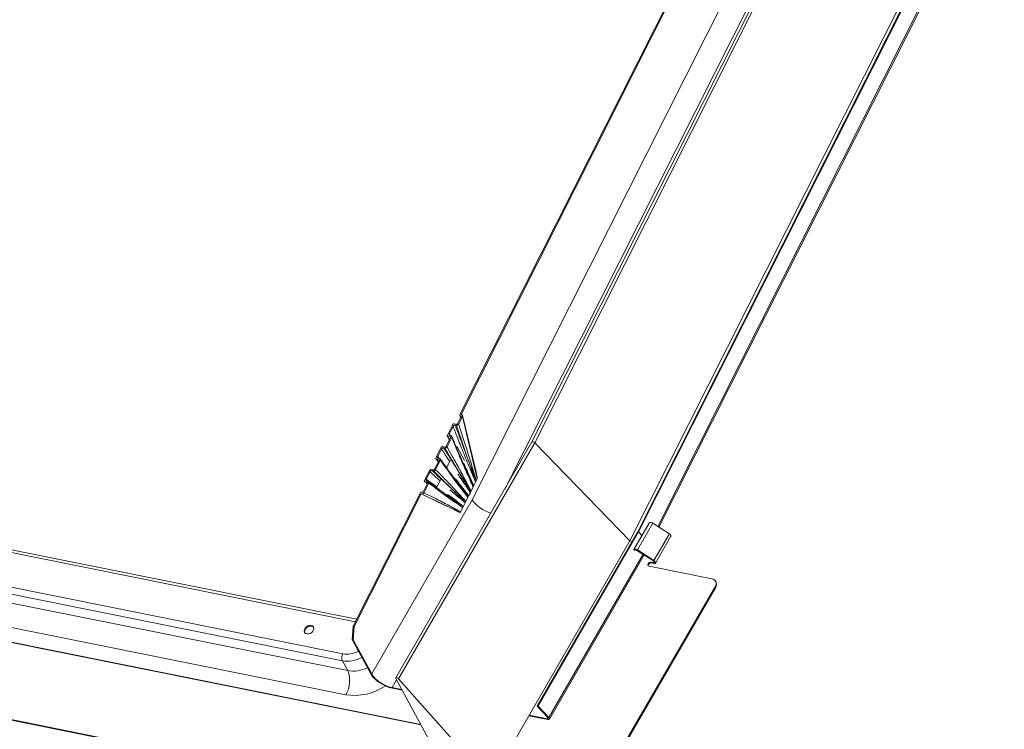
# Model space of a CAD drawing. Units: millimetres. Extents: x -23272466 to 44913, y -22484634 to 188.
# Drawn here: x -23269744 to -23269699, y -22484516 to -22484484 of the extents above; entities that cross this region are included whole.
import ezdxf

# ---------------------------------------------------------------- set-up
doc = ezdxf.new("R2010")
doc.units = ezdxf.units.MM
doc.layers.add('arkusz', color=7, linetype='Continuous')
doc.layers.add('KEYLITE FLASHING', color=7, linetype='Continuous', lineweight=18)
doc.styles.get("Standard").update_dxf_attribs({"font": 'arial.ttf'})

msp = doc.modelspace()

# ---------------------------------------------------------------- linework, layer by layer
at = {"layer": 'KEYLITE FLASHING', "color": 251, "linetype": 'Continuous', "lineweight": 13, "true_color": 0x636466}
for p, q in [((-23269715.729, -22484507.308), (-23269687.533, -22484451.408)), ((-23269715.692, -22484507.305), (-23269687.497, -22484451.406)), ((-23269714.802, -22484507.052), (-23269686.972, -22484451.878)), ((-23269714.753, -22484507.083), (-23269686.94, -22484451.943)), ((-23269723.929, -22484501.898), (-23269701.464, -22484457.359)), ((-23269723.875, -22484501.891), (-23269701.434, -22484457.402)), ((-23269697.403, -22484457.151), (-23269720.608, -22484503.156)), ((-23269720.482, -22484503.193), (-23269697.277, -22484457.187)), ((-23269723.36, -22484505.822), (-23269700, -22484459.51)), ((-23269721.849, -22484505.306), (-23269699.091, -22484460.187)), ((-23269716.093, -22484507.722), (-23269692.758, -22484461.46)), ((-23269728.746, -22484511.448), (-23269779.368, -22484501.278)), ((-23269728.686, -22484511.328), (-23269779.232, -22484501.174)), ((-23269723.872, -22484501.987), (-23269724.037, -22484502.315)), ((-23269723.995, -22484502.333), (-23269723.816, -22484501.979)), ((-23269723.933, -22484501.923), (-23269723.9, -22484502.043)), ((-23269723.914, -22484501.94), (-23269723.886, -22484501.946)), ((-23269723.914, -22484501.94), (-23269723.891, -22484502.025)), ((-23269723.875, -22484501.993), (-23269723.886, -22484501.946)), ((-23269723.847, -22484501.897), (-23269723.875, -22484501.891)), ((-23269723.128, -22484504.85), (-23269723.816, -22484501.979)), ((-23269723.231, -22484504.343), (-23269723.809, -22484501.932)), ((-23269724.259, -22484502.349), (-23269724.511, -22484502.848)), ((-23269724.424, -22484502.778), (-23269724.25, -22484502.432)), ((-23269724.087, -22484502.343), (-23269724.21, -22484502.321)), ((-23269724.151, -22484502.378), (-23269724.095, -22484502.388)), ((-23269724.512, -22484502.875), (-23269724.417, -22484503.068)), ((-23269724.495, -22484502.888), (-23269724.375, -22484502.915)), ((-23269724.495, -22484502.888), (-23269724.412, -22484503.058)), ((-23269724.424, -22484502.778), (-23269724.384, -22484502.86)), ((-23269724.337, -22484502.871), (-23269724.393, -22484502.858)), ((-23269729.348, -22484513.245), (-23269779.257, -22484503.219)), ((-23269779.238, -22484502.902), (-23269729.33, -22484512.929)), ((-23269720.607, -22484503.155), (-23269726.889, -22484514.036)), ((-23269720.482, -22484503.193), (-23269726.764, -22484514.074)), ((-23269724.36, -22484502.955), (-23269724.568, -22484503.367)), ((-23269724.526, -22484503.386), (-23269724.306, -22484502.95)), ((-23269724.359, -22484502.954), (-23269724.375, -22484502.915)), ((-23269716.093, -22484507.722), (-23269720.482, -22484503.193)), ((-23269779.011, -22484503.676), (-23269729.103, -22484513.703)), ((-23269724.789, -22484503.399), (-23269725.041, -22484503.899)), ((-23269724.955, -22484503.83), (-23269724.779, -22484503.482)), ((-23269724.617, -22484503.394), (-23269724.739, -22484503.372)), ((-23269724.681, -22484503.429), (-23269724.624, -22484503.439)), ((-23269724.082, -22484503.376), (-23269724.055, -22484503.382)), ((-23269724.055, -22484503.382), (-23269724.079, -22484503.43)), ((-23269723.714, -22484504.017), (-23269724.055, -22484503.382)), ((-23269725.724, -22484516.207), (-23269785.577, -22484504.183)), ((-23269785.568, -22484504.167), (-23269725.734, -22484516.187)), ((-23269724.89, -22484504.005), (-23269725.098, -22484504.418)), ((-23269725.056, -22484504.436), (-23269724.836, -22484504)), ((-23269725.04, -22484503.93), (-23269724.923, -22484504.072)), ((-23269725.025, -22484503.939), (-23269724.906, -22484503.966)), ((-23269725.025, -22484503.939), (-23269724.921, -22484504.067)), ((-23269724.955, -22484503.83), (-23269724.883, -22484503.918)), ((-23269724.868, -22484503.921), (-23269724.923, -22484503.909)), ((-23269724.886, -22484503.993), (-23269724.906, -22484503.966)), ((-23269724.61, -22484504.254), (-23269724.56, -22484504.317)), ((-23269724.365, -22484503.993), (-23269724.544, -22484504.346)), ((-23269725.319, -22484504.45), (-23269725.571, -22484504.949)), ((-23269725.484, -22484504.879), (-23269725.309, -22484504.533)), ((-23269725.147, -22484504.444), (-23269725.269, -22484504.423)), ((-23269725.21, -22484504.479), (-23269725.154, -22484504.489)), ((-23269723.595, -22484504.56), (-23269723.611, -22484504.525)), ((-23269729.195, -22484514.813), (-23269779.103, -22484504.787)), ((-23269725.42, -22484505.057), (-23269725.619, -22484505.451)), ((-23269725.594, -22484505.504), (-23269725.367, -22484505.053)), ((-23269725.555, -22484504.989), (-23269725.436, -22484505.017)), ((-23269725.555, -22484504.989), (-23269725.43, -22484505.076)), ((-23269725.398, -22484504.972), (-23269725.453, -22484504.959)), ((-23269725.419, -22484505.03), (-23269725.436, -22484505.017)), ((-23269724.817, -22484504.884), (-23269725.009, -22484505.263)), ((-23269723.873, -22484505.243), (-23269724.022, -22484505.054)), ((-23269723.289, -22484505.168), (-23269723.305, -22484505.2)), ((-23269723.289, -22484505.168), (-23269723.208, -22484505.008)), ((-23269723.208, -22484505.008), (-23269723.192, -22484504.977)), ((-23269723.176, -22484504.945), (-23269723.192, -22484504.977)), ((-23269723.128, -22484504.85), (-23269723.176, -22484504.945)), ((-23269728.851, -22484511.656), (-23269725.751, -22484505.509)), ((-23269728.805, -22484511.666), (-23269725.723, -22484505.556)), ((-23269725.749, -22484505.509), (-23269725.751, -22484505.509)), ((-23269725.73, -22484505.468), (-23269725.749, -22484505.509)), ((-23269725.668, -22484505.479), (-23269725.73, -22484505.468)), ((-23269724.43, -22484506.169), (-23269725.723, -22484505.556)), ((-23269725.723, -22484505.556), (-23269725.694, -22484505.561)), ((-23269723.529, -22484505.644), (-23269723.448, -22484505.484)), ((-23269723.448, -22484505.484), (-23269723.432, -22484505.453)), ((-23269723.416, -22484505.421), (-23269723.432, -22484505.453)), ((-23269723.416, -22484505.421), (-23269723.32, -22484505.232)), ((-23269723.32, -22484505.232), (-23269723.305, -22484505.2)), ((-23269794.235, -22484506.018), (-23269718.98, -22484521.136)), ((-23269794.223, -22484505.998), (-23269718.968, -22484521.117)), ((-23269727.997, -22484513.855), (-23269723.36, -22484505.822)), ((-23269723.769, -22484506.121), (-23269723.688, -22484505.961)), ((-23269723.688, -22484505.961), (-23269723.672, -22484505.929)), ((-23269723.656, -22484505.897), (-23269723.672, -22484505.929)), ((-23269723.656, -22484505.897), (-23269723.561, -22484505.708)), ((-23269723.561, -22484505.708), (-23269723.545, -22484505.676)), ((-23269723.529, -22484505.644), (-23269723.545, -22484505.676)), ((-23269723.923, -22484506.427), (-23269724.43, -22484506.169)), ((-23269723.923, -22484506.427), (-23269723.916, -22484506.412)), ((-23269723.9, -22484506.38), (-23269723.916, -22484506.412)), ((-23269723.9, -22484506.38), (-23269723.801, -22484506.184)), ((-23269723.801, -22484506.184), (-23269723.785, -22484506.152)), ((-23269723.769, -22484506.121), (-23269723.785, -22484506.152)), ((-23269715.903, -22484508.114), (-23269715.196, -22484506.896)), ((-23269715.745, -22484508.138), (-23269715.03, -22484506.906)), ((-23269715.03, -22484506.906), (-23269714.27, -22484507.392)), ((-23269720.367, -22484515.341), (-23269715.729, -22484507.308)), ((-23269720.329, -22484515.338), (-23269715.692, -22484507.305)), ((-23269715.729, -22484507.308), (-23269715.692, -22484507.305)), ((-23269715.692, -22484507.305), (-23269715.533, -22484507.474)), ((-23269714.986, -22484508.624), (-23269714.27, -22484507.392)), ((-23269716.093, -22484507.722), (-23269721.71, -22484517.453)), ((-23269716.093, -22484507.722), (-23269715.981, -22484507.745)), ((-23269714.91, -22484508.74), (-23269714.195, -22484507.508)), ((-23269719.834, -22484515.865), (-23269715.486, -22484508.335)), ((-23269715.911, -22484508.124), (-23269715.903, -22484508.114)), ((-23269715.856, -22484508.143), (-23269715.873, -22484508.165)), ((-23269715.003, -22484508.644), (-23269715.763, -22484508.158)), ((-23269715.745, -22484508.138), (-23269714.986, -22484508.624)), ((-23269719.806, -22484515.941), (-23269715.434, -22484508.368)), ((-23269715.236, -22484508.808), (-23269715.255, -22484508.773)), ((-23269715.001, -22484508.721), (-23269715.101, -22484508.701)), ((-23269715.101, -22484508.701), (-23269715.083, -22484508.735)), ((-23269714.983, -22484508.756), (-23269715.083, -22484508.735)), ((-23269715.001, -22484508.721), (-23269714.972, -22484508.67)), ((-23269715.209, -22484508.886), (-23269712.312, -22484509.468)), ((-23269712.119, -22484509.621), (-23269712.137, -22484509.586)), ((-23269716.874, -22484517.967), (-23269712.157, -22484509.843)), ((-23269716.856, -22484518.002), (-23269712.139, -22484509.877)), ((-23269712.139, -22484509.877), (-23269712.157, -22484509.843)), ((-23269728.901, -22484512.265), (-23269728.851, -22484511.656)), ((-23269728.805, -22484511.666), (-23269728.854, -22484512.274)), ((-23269728.851, -22484511.656), (-23269728.805, -22484511.666)), ((-23269728.901, -22484512.265), (-23269728.044, -22484513.845)), ((-23269728.854, -22484512.274), (-23269728.901, -22484512.265)), ((-23269727.997, -22484513.855), (-23269728.854, -22484512.274)), ((-23269729.103, -22484513.703), (-23269729.348, -22484513.245)), ((-23269727.063, -22484514.483), (-23269726.855, -22484514.121)), ((-23269724.566, -22484518.342), (-23269726.886, -22484514.062)), ((-23269726.764, -22484514.074), (-23269722.611, -22484518.735)), ((-23269726.609, -22484514.574), (-23269727.063, -22484514.483)), ((-23269727.045, -22484514.517), (-23269726.59, -22484514.608)), ((-23269720.329, -22484515.338), (-23269720.367, -22484515.341)), ((-23269720.367, -22484515.341), (-23269719.871, -22484515.868)), ((-23269719.834, -22484515.865), (-23269720.329, -22484515.338)), ((-23269720.746, -22484515.783), (-23269719.879, -22484515.957)), ((-23269719.898, -22484515.922), (-23269720.73, -22484515.755)), ((-23269719.898, -22484515.922), (-23269719.868, -22484515.871))]:
    msp.add_line(p, q, dxfattribs=at)
at = {"layer": 'KEYLITE FLASHING', "color": 251, "linetype": 'Continuous', "lineweight": 13, "true_color": 0x636466, "flags": 128}
for points in [[(-23269715.188, -22484506.882), (-23269715.178, -22484506.873), (-23269715.164, -22484506.868), (-23269715.146, -22484506.866), (-23269715.125, -22484506.868), (-23269715.102, -22484506.873), (-23269715.078, -22484506.881), (-23269715.054, -22484506.892), (-23269715.03, -22484506.906)], [(-23269714.27, -22484507.392), (-23269714.238, -22484507.416), (-23269714.213, -22484507.442), (-23269714.197, -22484507.467), (-23269714.191, -22484507.491), (-23269714.195, -22484507.508)], [(-23269715.903, -22484508.114), (-23269715.893, -22484508.106), (-23269715.879, -22484508.1), (-23269715.861, -22484508.098), (-23269715.841, -22484508.1), (-23269715.818, -22484508.105), (-23269715.793, -22484508.113), (-23269715.769, -22484508.125), (-23269715.745, -22484508.138)], [(-23269715.763, -22484508.158), (-23269715.777, -22484508.15), (-23269715.791, -22484508.143), (-23269715.805, -22484508.138), (-23269715.819, -22484508.135), (-23269715.831, -22484508.134), (-23269715.842, -22484508.135), (-23269715.85, -22484508.138), (-23269715.856, -22484508.143)], [(-23269715.001, -22484508.721), (-23269714.983, -22484508.723), (-23269714.968, -22484508.72), (-23269714.959, -22484508.713), (-23269714.956, -22484508.702), (-23269714.96, -22484508.688), (-23269714.969, -22484508.673), (-23269714.984, -22484508.658), (-23269715.003, -22484508.644)], [(-23269714.986, -22484508.624), (-23269714.954, -22484508.648), (-23269714.928, -22484508.674), (-23269714.912, -22484508.7), (-23269714.906, -22484508.723), (-23269714.911, -22484508.741), (-23269714.927, -22484508.754), (-23269714.951, -22484508.759), (-23269714.983, -22484508.756)], [(-23269730.792, -22484511.616), (-23269730.866, -22484511.614), (-23269730.944, -22484511.636), (-23269731.015, -22484511.679), (-23269731.071, -22484511.739), (-23269731.106, -22484511.807), (-23269731.115, -22484511.877), (-23269731.097, -22484511.938), (-23269731.054, -22484511.984), (-23269730.992, -22484512.01), (-23269730.917, -22484512.012), (-23269730.84, -22484511.989), (-23269730.769, -22484511.946), (-23269730.712, -22484511.886), (-23269730.678, -22484511.818), (-23269730.669, -22484511.749), (-23269730.687, -22484511.688), (-23269730.729, -22484511.641), (-23269730.792, -22484511.616)], [(-23269730.68, -22484511.698), (-23269730.709, -22484511.672), (-23269730.771, -22484511.646), (-23269730.845, -22484511.645), (-23269730.923, -22484511.667), (-23269730.994, -22484511.71), (-23269731.05, -22484511.77), (-23269731.085, -22484511.838), (-23269731.094, -22484511.907), (-23269731.082, -22484511.957)], [(-23269726.886, -22484514.062), (-23269726.891, -22484514.046), (-23269726.887, -22484514.034), (-23269726.875, -22484514.026), (-23269726.856, -22484514.025), (-23269726.832, -22484514.03), (-23269726.807, -22484514.041), (-23269726.783, -22484514.056), (-23269726.764, -22484514.074)]]:
    msp.add_lwpolyline(points, dxfattribs=at)
at = {"layer": 'KEYLITE FLASHING', "color": 251, "linetype": 'Continuous', "lineweight": 13, "true_color": 0x636466}
for centre, radius, start, end in [((-23269715.198, -22484508.816), 0.0709, 143.3527, 261.3423), ((-23269715.123, -22484508.853), 0.154, 81.7813, 148.6761), ((-23269715.105, -22484508.888), 0.154, 81.7813, 148.6761), ((-23269715.165, -22484508.854), 0.0848, 147.3868, 188.3995), ((-23269712.347, -22484509.701), 0.236, 323.3527, 81.3423), ((-23269712.356, -22484509.731), 0.261, 326.0742, 25.0268), ((-23269728.999, -22484513.107), 0.376, 151.696, 201.5758), ((-23269730.279, -22484514.164), 1.263, 329.0828, 21.4277), ((-23269728.855, -22484512.21), 1.513, 260.5701, 295.9522), ((-23269728.798, -22484512.286), 2.558, 261.0666, 303.9362)]:
    msp.add_arc(centre, radius, start, end, dxfattribs=at)
for centre, major_axis, ratio, start_param, end_param in [((-23269723.883, -22484501.967), (0.0653, 0.0526), 0.728939, 5.268678, 6.82881), ((-23269720.537, -22484503.194), (0.0705, -0.0381), 0.423503, 0.930284, 3.129643), ((-23269723.688, -22484502.781), (-0.559, 2.07), 0.024337, 3.168731, 3.850506), ((-23269722.694, -22484505.956), (0.694, -0.403), 0.455513, 3.782296, 5.244988), ((-23269728.895, -22484512.072), (0.862, 0.589), 0.750032, 3.773624, 4.542071), ((-23269728.806, -22484512.203), (1.076, 0.701), 0.743864, 3.790566, 4.564597), ((-23269727.331, -22484513.988), (0.743, -0.431), 0.455513, 3.782296, 5.353092), ((-23269727.331, -22484513.988), (0.694, -0.403), 0.455513, 3.782296, 5.353092), ((-23269719.924, -22484515.873), (0.0694, -0.0403), 0.455513, 5.353092, 7.272955), ((-23269719.924, -22484515.873), (0.118, -0.068), 0.455513, 5.353092, 7.272955)]:
    msp.add_ellipse(centre, major_axis=major_axis, ratio=ratio, start_param=start_param, end_param=end_param, dxfattribs=at)
for points, knots in [([(-23269723.929, -22484501.898), (-23269723.931, -22484501.902), (-23269723.934, -22484501.911), (-23269723.933, -22484501.923), (-23269723.928, -22484501.933), (-23269723.921, -22484501.938), (-23269723.916, -22484501.939), (-23269723.914, -22484501.94)], [0, 0, 0, 0, 0.2337221, 0.4676603, 0.6948889, 0.9097864, 1, 1, 1, 1]), ([(-23269723.886, -22484501.946), (-23269723.883, -22484501.947), (-23269723.876, -22484501.949), (-23269723.87, -22484501.957), (-23269723.867, -22484501.967), (-23269723.867, -22484501.977), (-23269723.87, -22484501.984), (-23269723.872, -22484501.987)], [0, 0, 0, 0, 0.203928, 0.407724, 0.615431, 0.833519, 1, 1, 1, 1]), ([(-23269724.21, -22484502.321), (-23269724.213, -22484502.321), (-23269724.221, -22484502.321), (-23269724.234, -22484502.324), (-23269724.245, -22484502.331), (-23269724.254, -22484502.34), (-23269724.257, -22484502.346), (-23269724.259, -22484502.349)], [0, 0, 0, 0, 0.208942, 0.417803, 0.629129, 0.847217, 1, 1, 1, 1]), ([(-23269724.25, -22484502.432), (-23269724.245, -22484502.425), (-23269724.236, -22484502.41), (-23269724.213, -22484502.391), (-23269724.188, -22484502.38), (-23269724.167, -22484502.376), (-23269724.155, -22484502.378), (-23269724.151, -22484502.378)], [0, 0, 0, 0, 0.226607, 0.453366, 0.675854, 0.891618, 1, 1, 1, 1]), ([(-23269723.208, -22484505.008), (-23269723.208, -22484505.008), (-23269723.245, -22484504.92), (-23269723.323, -22484504.734), (-23269723.452, -22484504.429), (-23269723.593, -22484504.089), (-23269723.79, -22484503.603), (-23269724.009, -22484503.051), (-23269724.177, -22484502.619), (-23269724.25, -22484502.432)], [0, 0, 0, 0, 0.000606, 0.102934, 0.219804, 0.36133, 0.502854, 0.785908, 1, 1, 1, 1]), ([(-23269724.151, -22484502.378), (-23269724.079, -22484502.568), (-23269723.913, -22484503.004), (-23269723.703, -22484503.56), (-23269723.527, -22484504.048), (-23269723.41, -22484504.395), (-23269723.312, -22484504.701), (-23269723.246, -22484504.899), (-23269723.214, -22484504.992), (-23269723.208, -22484505.008), (-23269723.208, -22484505.008)], [0, 0, 0, 0, 0.217776, 0.49923, 0.639958, 0.780814, 0.89733, 0.982699, 0.99938, 1, 1, 1, 1]), ([(-23269724.095, -22484502.388), (-23269724.087, -22484502.389), (-23269724.071, -22484502.39), (-23269724.046, -22484502.382), (-23269724.022, -22484502.368), (-23269724.005, -22484502.35), (-23269723.998, -22484502.338), (-23269723.995, -22484502.333)], [0, 0, 0, 0, 0.2100884, 0.420041, 0.6336023, 0.8532703, 1, 1, 1, 1]), ([(-23269723.176, -22484504.945), (-23269723.176, -22484504.944), (-23269723.18, -22484504.935), (-23269723.21, -22484504.854), (-23269723.279, -22484504.676), (-23269723.396, -22484504.386), (-23269723.527, -22484504.04), (-23269723.701, -22484503.552), (-23269723.889, -22484503), (-23269724.033, -22484502.573), (-23269724.095, -22484502.388)], [0, 0, 0, 0, 0.000617, 0.011853, 0.098067, 0.217928, 0.35949, 0.500923, 0.783794, 1, 1, 1, 1]), ([(-23269724.037, -22484502.315), (-23269724.039, -22484502.319), (-23269724.044, -22484502.327), (-23269724.056, -22484502.336), (-23269724.068, -22484502.342), (-23269724.079, -22484502.344), (-23269724.085, -22484502.343), (-23269724.087, -22484502.343)], [0, 0, 0, 0, 0.226482, 0.453035, 0.677058, 0.894436, 1, 1, 1, 1]), ([(-23269723.995, -22484502.333), (-23269723.933, -22484502.523), (-23269723.791, -22484502.955), (-23269723.613, -22484503.511), (-23269723.459, -22484504.001), (-23269723.353, -22484504.353), (-23269723.259, -22484504.668), (-23269723.202, -22484504.859), (-23269723.176, -22484504.944), (-23269723.176, -22484504.945)], [0, 0, 0, 0, 0.221184, 0.502541, 0.643218, 0.783895, 0.902781, 0.999371, 1, 1, 1, 1]), ([(-23269724.511, -22484502.848), (-23269724.512, -22484502.852), (-23269724.515, -22484502.86), (-23269724.515, -22484502.871), (-23269724.51, -22484502.88), (-23269724.503, -22484502.886), (-23269724.497, -22484502.887), (-23269724.495, -22484502.888)], [0, 0, 0, 0, 0.220613, 0.441236, 0.661358, 0.879465, 1, 1, 1, 1]), ([(-23269724.393, -22484502.858), (-23269724.4, -22484502.856), (-23269724.414, -22484502.851), (-23269724.427, -22484502.835), (-23269724.433, -22484502.815), (-23269724.432, -22484502.795), (-23269724.426, -22484502.783), (-23269724.424, -22484502.778)], [0, 0, 0, 0, 0.214766, 0.429467, 0.645858, 0.864765, 1, 1, 1, 1]), ([(-23269724.306, -22484502.95), (-23269724.303, -22484502.943), (-23269724.297, -22484502.927), (-23269724.298, -22484502.905), (-23269724.308, -22484502.886), (-23269724.322, -22484502.875), (-23269724.333, -22484502.872), (-23269724.337, -22484502.871)], [0, 0, 0, 0, 0.221491, 0.443052, 0.662758, 0.879708, 1, 1, 1, 1]), ([(-23269724.375, -22484502.915), (-23269724.372, -22484502.916), (-23269724.365, -22484502.919), (-23269724.358, -22484502.926), (-23269724.355, -22484502.936), (-23269724.356, -22484502.946), (-23269724.359, -22484502.952), (-23269724.36, -22484502.955)], [0, 0, 0, 0, 0.214815, 0.429611, 0.645101, 0.86299, 1, 1, 1, 1]), ([(-23269723.32, -22484505.232), (-23269723.321, -22484505.231), (-23269723.355, -22484505.155), (-23269723.427, -22484504.995), (-23269723.547, -22484504.728), (-23269723.681, -22484504.427), (-23269723.87, -22484503.99), (-23269724.079, -22484503.498), (-23269724.238, -22484503.113), (-23269724.306, -22484502.95)], [0, 0, 0, 0, 0.000588, 0.101354, 0.214512, 0.358209, 0.501905, 0.789302, 1, 1, 1, 1]), ([(-23269723.596, -22484504.552), (-23269723.684, -22484504.354), (-23269723.896, -22484503.876), (-23269724.127, -22484503.32), (-23269724.274, -22484502.966), (-23269724.302, -22484502.899)], [0, 0, 0, 0, 0.365806, 0.879927, 1, 1, 1, 1]), ([(-23269724.739, -22484503.372), (-23269724.743, -22484503.372), (-23269724.751, -22484503.371), (-23269724.764, -22484503.375), (-23269724.776, -22484503.382), (-23269724.784, -22484503.391), (-23269724.787, -22484503.396), (-23269724.789, -22484503.399)], [0, 0, 0, 0, 0.217504, 0.435012, 0.652476, 0.870299, 1, 1, 1, 1]), ([(-23269724.779, -22484503.482), (-23269724.775, -22484503.474), (-23269724.766, -22484503.46), (-23269724.744, -22484503.442), (-23269724.72, -22484503.431), (-23269724.698, -22484503.427), (-23269724.685, -22484503.428), (-23269724.681, -22484503.429)], [0, 0, 0, 0, 0.2182239, 0.4364583, 0.6544459, 0.8722262, 1, 1, 1, 1]), ([(-23269724.419, -22484504.04), (-23269724.447, -22484503.996), (-23269724.568, -22484503.812), (-23269724.688, -22484503.625), (-23269724.779, -22484503.482)], [0, 0, 0, 0, 0.235057, 1, 1, 1, 1]), ([(-23269724.681, -22484503.429), (-23269724.591, -22484503.571), (-23269724.377, -22484503.911), (-23269724.105, -22484504.345), (-23269723.868, -22484504.735), (-23269723.712, -22484505.008), (-23269723.583, -22484505.245), (-23269723.498, -22484505.397), (-23269723.457, -22484505.469), (-23269723.448, -22484505.484), (-23269723.448, -22484505.484)], [0, 0, 0, 0, 0.209913, 0.499122, 0.643732, 0.788496, 0.899958, 0.979453, 0.999421, 1, 1, 1, 1]), ([(-23269724.624, -22484503.439), (-23269724.616, -22484503.439), (-23269724.6, -22484503.44), (-23269724.575, -22484503.433), (-23269724.551, -22484503.418), (-23269724.535, -22484503.402), (-23269724.528, -22484503.39), (-23269724.526, -22484503.386)], [0, 0, 0, 0, 0.217806, 0.435603, 0.653599, 0.871735, 1, 1, 1, 1]), ([(-23269723.416, -22484505.421), (-23269723.416, -22484505.421), (-23269723.421, -22484505.413), (-23269723.461, -22484505.351), (-23269723.547, -22484505.22), (-23269723.695, -22484505), (-23269723.865, -22484504.733), (-23269724.1, -22484504.343), (-23269724.351, -22484503.911), (-23269724.544, -22484503.578), (-23269724.624, -22484503.439)], [0, 0, 0, 0, 0.000573, 0.012111, 0.099287, 0.211253, 0.356158, 0.500908, 0.790399, 1, 1, 1, 1]), ([(-23269724.568, -22484503.367), (-23269724.57, -22484503.371), (-23269724.574, -22484503.378), (-23269724.585, -22484503.387), (-23269724.598, -22484503.393), (-23269724.609, -22484503.395), (-23269724.615, -22484503.394), (-23269724.617, -22484503.394)], [0, 0, 0, 0, 0.218235, 0.436465, 0.6548, 0.872959, 1, 1, 1, 1]), ([(-23269724.526, -22484503.386), (-23269724.446, -22484503.526), (-23269724.258, -22484503.859), (-23269724.016, -22484504.292), (-23269723.803, -22484504.685), (-23269723.657, -22484504.961), (-23269723.529, -22484505.207), (-23269723.452, -22484505.353), (-23269723.416, -22484505.421), (-23269723.416, -22484505.421)], [0, 0, 0, 0, 0.211089, 0.500334, 0.644954, 0.789575, 0.90112, 0.999409, 1, 1, 1, 1]), ([(-23269725.041, -22484503.899), (-23269725.043, -22484503.903), (-23269725.046, -22484503.911), (-23269725.045, -22484503.922), (-23269725.04, -22484503.931), (-23269725.033, -22484503.936), (-23269725.027, -22484503.938), (-23269725.025, -22484503.939)], [0, 0, 0, 0, 0.218273, 0.436556, 0.654577, 0.872368, 1, 1, 1, 1]), ([(-23269724.923, -22484503.909), (-23269724.93, -22484503.906), (-23269724.944, -22484503.902), (-23269724.958, -22484503.886), (-23269724.964, -22484503.866), (-23269724.962, -22484503.846), (-23269724.957, -22484503.834), (-23269724.955, -22484503.83)], [0, 0, 0, 0, 0.21787, 0.435745, 0.653508, 0.871338, 1, 1, 1, 1]), ([(-23269724.906, -22484503.966), (-23269724.902, -22484503.967), (-23269724.895, -22484503.969), (-23269724.888, -22484503.977), (-23269724.885, -22484503.987), (-23269724.886, -22484503.997), (-23269724.889, -22484504.003), (-23269724.89, -22484504.005)], [0, 0, 0, 0, 0.2178989, 0.4357911, 0.6538361, 0.8719619, 1, 1, 1, 1]), ([(-23269724.836, -22484504), (-23269724.833, -22484503.993), (-23269724.827, -22484503.978), (-23269724.828, -22484503.956), (-23269724.838, -22484503.937), (-23269724.852, -22484503.926), (-23269724.864, -22484503.923), (-23269724.868, -22484503.921)], [0, 0, 0, 0, 0.2179975, 0.4359889, 0.6541077, 0.8722158, 1, 1, 1, 1]), ([(-23269724.24, -22484504.762), (-23269724.247, -22484504.752), (-23269724.412, -22484504.535), (-23269724.609, -22484504.258), (-23269724.8, -22484503.991), (-23269724.837, -22484503.941)], [0, 0, 0, 0, 0.034858, 0.816, 1, 1, 1, 1]), ([(-23269723.561, -22484505.708), (-23269723.561, -22484505.707), (-23269723.603, -22484505.652), (-23269723.694, -22484505.535), (-23269723.848, -22484505.339), (-23269724.02, -22484505.116), (-23269724.266, -22484504.787), (-23269724.538, -22484504.415), (-23269724.747, -22484504.123), (-23269724.836, -22484504)], [0, 0, 0, 0, 0.000591, 0.098898, 0.210482, 0.355074, 0.499666, 0.788855, 1, 1, 1, 1]), ([(-23269723.769, -22484504.128), (-23269723.741, -22484504.187), (-23269723.658, -22484504.361), (-23269723.535, -22484504.63), (-23269723.404, -22484504.917), (-23269723.325, -22484505.089), (-23269723.289, -22484505.168), (-23269723.289, -22484505.168)], [0, 0, 0, 0, 0.174578, 0.507156, 0.772497, 0.998572, 1, 1, 1, 1]), ([(-23269725.269, -22484504.423), (-23269725.273, -22484504.423), (-23269725.281, -22484504.422), (-23269725.294, -22484504.426), (-23269725.306, -22484504.433), (-23269725.314, -22484504.442), (-23269725.317, -22484504.448), (-23269725.319, -22484504.45)], [0, 0, 0, 0, 0.215812, 0.431577, 0.648568, 0.86728, 1, 1, 1, 1]), ([(-23269725.309, -22484504.533), (-23269725.305, -22484504.526), (-23269725.296, -22484504.511), (-23269725.274, -22484504.493), (-23269725.249, -22484504.481), (-23269725.227, -22484504.477), (-23269725.215, -22484504.479), (-23269725.21, -22484504.479)], [0, 0, 0, 0, 0.220702, 0.441415, 0.661595, 0.879673, 1, 1, 1, 1]), ([(-23269724.872, -22484504.932), (-23269724.902, -22484504.905), (-23269725.049, -22484504.773), (-23269725.194, -22484504.639), (-23269725.309, -22484504.533)], [0, 0, 0, 0, 0.209415, 1, 1, 1, 1]), ([(-23269725.21, -22484504.479), (-23269725.099, -22484504.583), (-23269724.838, -22484504.826), (-23269724.504, -22484505.136), (-23269724.215, -22484505.412), (-23269724.019, -22484505.609), (-23269723.858, -22484505.781), (-23269723.751, -22484505.895), (-23269723.701, -22484505.948), (-23269723.688, -22484505.96), (-23269723.688, -22484505.961)], [0, 0, 0, 0, 0.211874, 0.499075, 0.642676, 0.786423, 0.901401, 0.976276, 0.9994, 1, 1, 1, 1]), ([(-23269725.154, -22484504.489), (-23269725.146, -22484504.49), (-23269725.13, -22484504.491), (-23269725.105, -22484504.483), (-23269725.082, -22484504.469), (-23269725.065, -22484504.452), (-23269725.058, -22484504.441), (-23269725.056, -22484504.436)], [0, 0, 0, 0, 0.214995, 0.429973, 0.645586, 0.863445, 1, 1, 1, 1]), ([(-23269723.656, -22484505.897), (-23269723.657, -22484505.897), (-23269723.706, -22484505.853), (-23269723.814, -22484505.762), (-23269724.001, -22484505.602), (-23269724.208, -22484505.413), (-23269724.496, -22484505.137), (-23269724.81, -22484504.828), (-23269725.051, -22484504.591), (-23269725.154, -22484504.489)], [0, 0, 0, 0, 0.000604, 0.101316, 0.214415, 0.357692, 0.500824, 0.787081, 1, 1, 1, 1]), ([(-23269725.098, -22484504.418), (-23269725.1, -22484504.422), (-23269725.105, -22484504.429), (-23269725.115, -22484504.438), (-23269725.128, -22484504.443), (-23269725.139, -22484504.445), (-23269725.145, -22484504.445), (-23269725.147, -22484504.444)], [0, 0, 0, 0, 0.220716, 0.441488, 0.660778, 0.877932, 1, 1, 1, 1]), ([(-23269725.056, -22484504.436), (-23269724.956, -22484504.536), (-23269724.721, -22484504.771), (-23269724.419, -22484505.078), (-23269724.152, -22484505.359), (-23269723.966, -22484505.558), (-23269723.802, -22484505.739), (-23269723.703, -22484505.846), (-23269723.657, -22484505.897), (-23269723.656, -22484505.897)], [0, 0, 0, 0, 0.210769, 0.498095, 0.641756, 0.785417, 0.898625, 0.999412, 1, 1, 1, 1]), ([(-23269723.448, -22484505.484), (-23269723.448, -22484505.484), (-23269723.493, -22484505.418), (-23269723.588, -22484505.28), (-23269723.749, -22484505.048), (-23269723.897, -22484504.832), (-23269723.994, -22484504.686), (-23269724.027, -22484504.637)], [0, 0, 0, 0, 0.00132, 0.2325, 0.491628, 0.828771, 1, 1, 1, 1]), ([(-23269723.599, -22484504.554), (-23269723.575, -22484504.606), (-23269723.511, -22484504.747), (-23269723.423, -22484504.96), (-23269723.357, -22484505.134), (-23269723.326, -22484505.216), (-23269723.321, -22484505.231), (-23269723.32, -22484505.232)], [0, 0, 0, 0, 0.23512, 0.6385341, 0.9330668, 0.9978439, 1, 1, 1, 1]), ([(-23269723.289, -22484505.168), (-23269723.289, -22484505.168), (-23269723.294, -22484505.159), (-23269723.334, -22484505.086), (-23269723.418, -22484504.928), (-23269723.514, -22484504.736), (-23269723.574, -22484504.604), (-23269723.595, -22484504.56)], [0, 0, 0, 0, 0.002215, 0.044392, 0.363928, 0.788211, 1, 1, 1, 1]), ([(-23269725.571, -22484504.949), (-23269725.572, -22484504.953), (-23269725.575, -22484504.961), (-23269725.575, -22484504.973), (-23269725.57, -22484504.982), (-23269725.563, -22484504.987), (-23269725.557, -22484504.989), (-23269725.555, -22484504.989)], [0, 0, 0, 0, 0.226688, 0.453531, 0.676071, 0.891839, 1, 1, 1, 1]), ([(-23269725.453, -22484504.959), (-23269725.46, -22484504.957), (-23269725.474, -22484504.952), (-23269725.487, -22484504.937), (-23269725.493, -22484504.917), (-23269725.492, -22484504.897), (-23269725.486, -22484504.884), (-23269725.484, -22484504.879)], [0, 0, 0, 0, 0.210468, 0.420873, 0.633277, 0.851307, 1, 1, 1, 1]), ([(-23269725.484, -22484504.879), (-23269725.36, -22484504.964), (-23269725.202, -22484505.073), (-23269725.045, -22484505.184), (-23269725.011, -22484505.208)], [0, 0, 0, 0, 0.783364, 1, 1, 1, 1]), ([(-23269725.436, -22484505.017), (-23269725.432, -22484505.018), (-23269725.425, -22484505.02), (-23269725.419, -22484505.028), (-23269725.416, -22484505.038), (-23269725.416, -22484505.048), (-23269725.419, -22484505.055), (-23269725.42, -22484505.057)], [0, 0, 0, 0, 0.210532, 0.420934, 0.634782, 0.854414, 1, 1, 1, 1]), ([(-23269725.367, -22484505.053), (-23269725.364, -22484505.045), (-23269725.357, -22484505.029), (-23269725.359, -22484505.006), (-23269725.369, -22484504.987), (-23269725.383, -22484504.976), (-23269725.394, -22484504.973), (-23269725.398, -22484504.972)], [0, 0, 0, 0, 0.225338, 0.450736, 0.674024, 0.89156, 1, 1, 1, 1]), ([(-23269725.085, -22484505.202), (-23269725.122, -22484505.174), (-23269725.22, -22484505.102), (-23269725.317, -22484505.027), (-23269725.377, -22484504.981)], [0, 0, 0, 0, 0.380152, 1, 1, 1, 1]), ([(-23269723.801, -22484506.184), (-23269723.801, -22484506.184), (-23269723.852, -22484506.148), (-23269723.966, -22484506.07), (-23269724.155, -22484505.943), (-23269724.365, -22484505.797), (-23269724.659, -22484505.586), (-23269724.993, -22484505.337), (-23269725.253, -22484505.14), (-23269725.367, -22484505.053)], [0, 0, 0, 0, 0.000629, 0.097239, 0.216185, 0.356822, 0.497459, 0.778736, 1, 1, 1, 1]), ([(-23269724.253, -22484504.75), (-23269724.242, -22484504.765), (-23269724.167, -22484504.865), (-23269724.037, -22484505.033), (-23269723.919, -22484505.191), (-23269723.866, -22484505.262)], [0, 0, 0, 0, 0.089669, 0.592816, 1, 1, 1, 1]), ([(-23269724.135, -22484504.852), (-23269724.1, -22484504.896), (-23269723.996, -22484505.028), (-23269723.841, -22484505.231), (-23269723.675, -22484505.452), (-23269723.576, -22484505.583), (-23269723.529, -22484505.644), (-23269723.529, -22484505.644)], [0, 0, 0, 0, 0.171164, 0.50824, 0.767459, 0.99868, 1, 1, 1, 1]), ([(-23269725.694, -22484505.561), (-23269725.686, -22484505.561), (-23269725.671, -22484505.562), (-23269725.647, -22484505.555), (-23269725.624, -22484505.541), (-23269725.606, -22484505.523), (-23269725.598, -22484505.51), (-23269725.594, -22484505.504)], [0, 0, 0, 0, 0.202372, 0.404594, 0.611153, 0.829178, 1, 1, 1, 1]), ([(-23269723.9, -22484506.38), (-23269723.9, -22484506.38), (-23269723.957, -22484506.358), (-23269724.077, -22484506.312), (-23269724.326, -22484506.213), (-23269724.575, -22484506.099), (-23269724.815, -22484505.984), (-23269724.993, -22484505.899), (-23269725.287, -22484505.756), (-23269725.519, -22484505.645), (-23269725.694, -22484505.561)], [0, 0, 0, 0, 0.000634, 0.096578, 0.201181, 0.400908, 0.50069, 0.600472, 0.700261, 1, 1, 1, 1]), ([(-23269725.619, -22484505.451), (-23269725.621, -22484505.455), (-23269725.626, -22484505.463), (-23269725.638, -22484505.472), (-23269725.651, -22484505.478), (-23269725.661, -22484505.48), (-23269725.667, -22484505.479), (-23269725.668, -22484505.479)], [0, 0, 0, 0, 0.2336424, 0.4675532, 0.6936761, 0.9076336, 1, 1, 1, 1]), ([(-23269725.594, -22484505.504), (-23269725.427, -22484505.586), (-23269725.201, -22484505.695), (-23269724.92, -22484505.835), (-23269724.749, -22484505.922), (-23269724.522, -22484506.039), (-23269724.293, -22484506.162), (-23269724.068, -22484506.288), (-23269723.955, -22484506.351), (-23269723.9, -22484506.38), (-23269723.9, -22484506.38)], [0, 0, 0, 0, 0.294852, 0.395436, 0.496022, 0.596607, 0.797779, 0.902941, 0.999377, 1, 1, 1, 1]), ([(-23269725.101, -22484505.194), (-23269725.087, -22484505.205), (-23269724.925, -22484505.326), (-23269724.684, -22484505.503), (-23269724.442, -22484505.676), (-23269724.353, -22484505.742), (-23269724.341, -22484505.751)], [0, 0, 0, 0, 0.057326, 0.6558657, 0.9551293, 1, 1, 1, 1]), ([(-23269724.327, -22484505.758), (-23269724.343, -22484505.747), (-23269724.429, -22484505.687), (-23269724.516, -22484505.624), (-23269724.587, -22484505.572)], [0, 0, 0, 0, 0.182599, 1, 1, 1, 1]), ([(-23269724.499, -22484505.573), (-23269724.46, -22484505.601), (-23269724.341, -22484505.687), (-23269724.156, -22484505.826), (-23269723.952, -22484505.982), (-23269723.828, -22484506.076), (-23269723.769, -22484506.12), (-23269723.769, -22484506.121)], [0, 0, 0, 0, 0.156606, 0.486815, 0.759709, 0.998585, 1, 1, 1, 1]), ([(-23269723.688, -22484505.961), (-23269723.689, -22484505.96), (-23269723.742, -22484505.915), (-23269723.858, -22484505.817), (-23269724.052, -22484505.655), (-23269724.233, -22484505.501), (-23269724.351, -22484505.397), (-23269724.392, -22484505.361)], [0, 0, 0, 0, 0.001428, 0.22755, 0.493008, 0.825505, 1, 1, 1, 1]), ([(-23269723.529, -22484505.644), (-23269723.529, -22484505.644), (-23269723.579, -22484505.589), (-23269723.683, -22484505.474), (-23269723.796, -22484505.342), (-23269723.859, -22484505.261), (-23269723.873, -22484505.243)], [0, 0, 0, 0, 0.002392, 0.413502, 0.874291, 1, 1, 1, 1]), ([(-23269723.866, -22484505.262), (-23269723.853, -22484505.279), (-23269723.79, -22484505.363), (-23269723.696, -22484505.5), (-23269723.609, -22484505.632), (-23269723.57, -22484505.694), (-23269723.561, -22484505.707), (-23269723.561, -22484505.708)], [0, 0, 0, 0, 0.116102, 0.584612, 0.907978, 0.997601, 1, 1, 1, 1]), ([(-23269724.341, -22484505.751), (-23269724.275, -22484505.8), (-23269724.142, -22484505.897), (-23269723.973, -22484506.033), (-23269723.863, -22484506.13), (-23269723.814, -22484506.173), (-23269723.801, -22484506.184), (-23269723.801, -22484506.184)], [0, 0, 0, 0, 0.355632, 0.710084, 0.925985, 0.998176, 1, 1, 1, 1]), ([(-23269723.769, -22484506.121), (-23269723.769, -22484506.12), (-23269723.83, -22484506.084), (-23269723.959, -22484506.007), (-23269724.142, -22484505.89), (-23269724.266, -22484505.801), (-23269724.327, -22484505.758)], [0, 0, 0, 0, 0.001872, 0.31003, 0.661967, 1, 1, 1, 1])]:
    msp.add_open_spline(points, degree=3, knots=knots, dxfattribs=at)

# ---------------------------------------------------------------- texts
at = {"layer": 'arkusz', "insert": (-23271189.937, -22484397.386), "char_height": 12, "attachment_point": 1}
msp.add_mtext_dynamic_manual_height_columns('\\pi240.98;This drawing is for informational-demonstrative purposes only \\P\\pi266.41;and as such cannot constitute a basis for performance. \\P\\pi222.77;All dimensions presented in this drawing should be verified on site.\\P\\pi213.65;Roof constructions needs to be right with current building regulations.\\P\\pi228.51;Keylite is not responsible for or the installation quality on the roof.\\P\\pi130.7;Documentation only for personal use. Copying and sharing without permission is prohibited.\\P\\pi468.99;\\P\\pi466.66; ', width=937.97237, gutter_width=12.5, heights=[0], dxfattribs=at)

doc.saveas('drawing.dxf')
